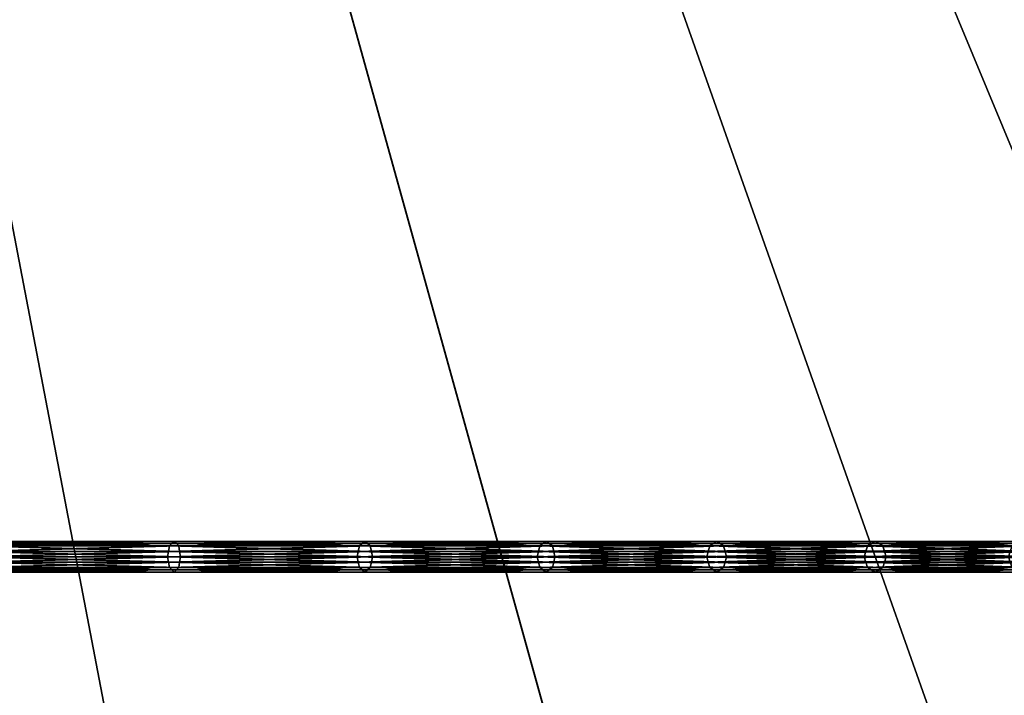
# Model space of a CAD drawing. Extents: x -57 to 57, y -4 to 105.
# Drawn here: x 14 to 30, y 18 to 29 of the extents above; entities that cross this region are included whole.
import ezdxf

# ---------------------------------------------------------------- set-up
doc = ezdxf.new("R2010")
doc.units = 0
doc.header["$MEASUREMENT"] = 0
doc.layers.add('10', color=7, linetype='CONTINUOUS')

msp = doc.modelspace()

# ---------------------------------------------------------------- linework, layer by layer
at = {"layer": '10', "color": 15, "linetype": 'Continuous', "extrusion": (0, 1, 0)}
msp.add_circle((0, 0, 20), 40, dxfattribs=at)

# ---------------------------------------------------------------- meshes
at = {"layer": '10', "color": 135}
mesh = msp.add_polyface(dxfattribs=at)
corners = [(0, 100), (-50, 0), (0, 0), (0, 100), (-49.039, 0, 9.755), (0, 0), (0, 100), (-46.194, 0, 19.134), (0, 0), (0, 100), (-41.573, 0, 27.779), (0, 0), (0, 100), (-35.355, 0, 35.355), (0, 0), (0, 100), (-27.778, 0, 41.574), (0, 0), (0, 100), (-19.134, 0, 46.194), (0, 0), (0, 100), (-9.754, 0, 49.039), (0, 0), (0, 100), (0, 0, 50), (0, 0), (0, 100), (9.755, 0, 49.039), (0, 0), (0, 100), (19.134, 0, 46.194), (0, 0), (0, 100), (27.779, 0, 41.573), (0, 0), (0, 100), (35.355, 0, 35.355), (0, 0), (0, 100), (41.574, 0, 27.778), (0, 0), (0, 100), (46.194, 0, 19.134), (0, 0), (0, 100), (49.039, 0, 9.754), (0, 0), (0, 100), (50, 0), (0, 0), (0, 100), (49.039, 0, -9.755), (0, 0), (0, 100), (46.194, 0, -19.134), (0, 0), (0, 100), (41.573, 0, -27.779), (0, 0), (0, 100), (35.355, 0, -35.355), (0, 0), (0, 100), (27.778, 0, -41.574), (0, 0), (0, 100), (19.134, 0, -46.194), (0, 0), (0, 100), (9.754, 0, -49.039), (0, 0), (0, 100), (0, 0, -50), (0, 0), (0, 100), (-9.755, 0, -49.039), (0, 0), (0, 100), (-19.134, 0, -46.194), (0, 0), (0, 100), (-27.779, 0, -41.573), (0, 0), (0, 100), (-35.355, 0, -35.355), (0, 0), (0, 100), (-41.574, 0, -27.778), (0, 0), (0, 100), (-46.194, 0, -19.134), (0, 0), (0, 100), (-49.039, 0, -9.754), (0, 0), (0, 100), (-50, 0), (0, 0)]
mesh.append_faces([[corners[k] for k in face] for face in [(0, 4, 1), (1, 5, 2), (3, 7, 4), (4, 8, 5), (6, 10, 7), (7, 11, 8), (9, 13, 10), (10, 14, 11), (12, 16, 13), (13, 17, 14), (15, 19, 16), (16, 20, 17), (18, 22, 19), (19, 23, 20), (21, 25, 22), (22, 26, 23), (24, 28, 25), (25, 29, 26), (27, 31, 28), (28, 32, 29), (30, 34, 31), (31, 35, 32), (33, 37, 34), (34, 38, 35), (36, 40, 37), (37, 41, 38), (39, 43, 40), (40, 44, 41), (42, 46, 43), (43, 47, 44), (45, 49, 46), (46, 50, 47), (48, 52, 49), (49, 53, 50), (51, 55, 52), (52, 56, 53), (54, 58, 55), (55, 59, 56), (57, 61, 58), (58, 62, 59), (60, 64, 61), (61, 65, 62), (63, 67, 64), (64, 68, 65), (66, 70, 67), (67, 71, 68), (69, 73, 70), (70, 74, 71), (72, 76, 73), (73, 77, 74), (75, 79, 76), (76, 80, 77), (78, 82, 79), (79, 83, 80), (81, 85, 82), (82, 86, 83), (84, 88, 85), (85, 89, 86), (87, 91, 88), (88, 92, 89), (90, 94, 91), (91, 95, 92), (93, 97, 94), (94, 98, 95)]], dxfattribs={"vtx0": -1, "color": 135})
mesh.append_faces([[corners[k] for k in face] for face in [(0, 3, 4), (1, 4, 5), (3, 6, 7), (4, 7, 8), (6, 9, 10), (7, 10, 11), (9, 12, 13), (10, 13, 14), (12, 15, 16), (13, 16, 17), (15, 18, 19), (16, 19, 20), (18, 21, 22), (19, 22, 23), (21, 24, 25), (22, 25, 26), (24, 27, 28), (25, 28, 29), (27, 30, 31), (28, 31, 32), (30, 33, 34), (31, 34, 35), (33, 36, 37), (34, 37, 38), (36, 39, 40), (37, 40, 41), (39, 42, 43), (40, 43, 44), (42, 45, 46), (43, 46, 47), (45, 48, 49), (46, 49, 50), (48, 51, 52), (49, 52, 53), (51, 54, 55), (52, 55, 56), (54, 57, 58), (55, 58, 59), (57, 60, 61), (58, 61, 62), (60, 63, 64), (61, 64, 65), (63, 66, 67), (64, 67, 68), (66, 69, 70), (67, 70, 71), (69, 72, 73), (70, 73, 74), (72, 75, 76), (73, 76, 77), (75, 78, 79), (76, 79, 80), (78, 81, 82), (79, 82, 83), (81, 84, 85), (82, 85, 86), (84, 87, 88), (85, 88, 89), (87, 90, 91), (88, 91, 92), (90, 93, 94), (91, 94, 95), (93, 96, 97), (94, 97, 98)]], dxfattribs={"vtx2": -1, "color": 135})
at = {"layer": '10', "color": 15}
mesh = msp.add_polyface(dxfattribs=at)
corners = [(16.799, 20, 36.026), (13.595, 20, 37.353), (13.608, 19.912, 37.387), (16.814, 19.912, 36.059), (13.62, 19.823, 37.421), (16.83, 19.823, 36.092), (13.651, 19.787, 37.505), (16.867, 19.787, 36.172), (13.681, 19.75, 37.588), (16.905, 19.75, 36.252), (13.711, 19.787, 37.671), (16.942, 19.787, 36.332), (13.741, 19.823, 37.754), (16.98, 19.823, 36.413), (13.754, 19.912, 37.788), (16.995, 19.912, 36.446), (13.766, 20, 37.823), (17.01, 20, 36.479), (13.754, 20.088, 37.788), (16.995, 20.088, 36.446), (13.741, 20.177, 37.754), (16.98, 20.177, 36.413), (13.711, 20.213, 37.671), (16.942, 20.213, 36.332), (13.681, 20.25, 37.588), (16.905, 20.25, 36.252), (13.651, 20.213, 37.505), (16.867, 20.213, 36.172), (13.62, 20.177, 37.421), (16.83, 20.177, 36.092), (13.608, 20.088, 37.387), (16.814, 20.088, 36.059), (13.595, 20, 37.353), (10.418, 20, 38.879), (10.408, 20.088, 38.843), (10.408, 19.912, -38.843), (13.754, 19.912, -37.788), (13.766, 20, -37.823), (10.418, 20, -38.879), (13.754, 20.088, -37.788), (13.595, 20, -37.353), (16.814, 19.912, -36.059), (13.608, 19.912, -37.387), (16.83, 19.823, -36.092), (13.62, 19.823, -37.421), (16.867, 19.787, -36.172), (13.651, 19.787, -37.505), (16.905, 19.75, -36.252), (13.681, 19.75, -37.588), (16.942, 19.787, -36.332), (13.711, 19.787, -37.671), (16.98, 19.823, -36.413), (13.741, 19.823, -37.754), (16.995, 19.912, -36.446), (17.01, 20, -36.479), (16.995, 20.088, -36.446), (16.98, 20.177, -36.413), (13.741, 20.177, -37.754), (16.942, 20.213, -36.332), (13.711, 20.213, -37.671), (16.905, 20.25, -36.252), (13.681, 20.25, -37.588), (16.867, 20.213, -36.172), (13.651, 20.213, -37.505), (16.83, 20.177, -36.092), (13.62, 20.177, -37.421), (16.814, 20.088, -36.059), (13.608, 20.088, -37.387), (16.799, 20, -36.026), (13.595, 20, -37.353)]
mesh.append_faces([[corners[k] for k in face] for face in [(14, 33, 16), (16, 34, 18), (40, 41, 42), (42, 43, 44), (44, 45, 46), (46, 47, 48), (48, 49, 50), (50, 51, 52), (52, 53, 36), (36, 54, 37), (37, 55, 39), (39, 56, 57), (57, 58, 59), (59, 60, 61), (61, 62, 63), (63, 64, 65), (65, 66, 67), (67, 68, 69)]], dxfattribs={"vtx0": -1, "color": 15})
mesh.append_faces([[corners[k] for k in face] for face in [(0, 1, 2), (3, 2, 4), (5, 4, 6), (7, 6, 8), (9, 8, 10), (11, 10, 12), (13, 12, 14), (15, 14, 16), (17, 16, 18), (19, 18, 20), (21, 20, 22), (23, 22, 24), (25, 24, 26), (27, 26, 28), (29, 28, 30), (31, 30, 32), (35, 36, 37), (38, 37, 39)]], dxfattribs={"vtx2": -1, "color": 15})
mesh = msp.add_polyface(dxfattribs=at)
corners = [(19.875, 20, 34.424), (16.799, 20, 36.026), (16.814, 19.912, 36.059), (19.893, 20.088, 34.456), (16.814, 20.088, 36.059), (16.799, 20, 36.026), (13.608, 19.912, 37.387), (13.62, 19.823, 37.421), (16.83, 19.823, 36.092), (13.651, 19.787, 37.505), (16.867, 19.787, 36.172), (13.681, 19.75, 37.588), (16.905, 19.75, 36.252), (13.711, 19.787, 37.671), (16.942, 19.787, 36.332), (13.741, 19.823, 37.754), (16.98, 19.823, 36.413), (13.754, 19.912, 37.788), (16.995, 19.912, 36.446), (13.766, 20, 37.823), (17.01, 20, 36.479), (13.754, 20.088, 37.788), (16.995, 20.088, 36.446), (13.741, 20.177, 37.754), (16.98, 20.177, 36.413), (13.711, 20.213, 37.671), (16.942, 20.213, 36.332), (13.681, 20.25, 37.588), (16.905, 20.25, 36.252), (13.651, 20.213, 37.505), (16.867, 20.213, 36.172), (13.62, 20.177, 37.421), (16.83, 20.177, 36.092), (13.608, 20.088, 37.387), (13.595, 20, 37.353), (13.595, 20, -37.353), (16.799, 20, -36.026), (16.814, 19.912, -36.059), (13.608, 19.912, -37.387), (16.83, 19.823, -36.092), (13.62, 19.823, -37.421), (16.867, 19.787, -36.172), (13.651, 19.787, -37.505), (16.905, 19.75, -36.252), (13.681, 19.75, -37.588), (16.942, 19.787, -36.332), (13.711, 19.787, -37.671), (16.98, 19.823, -36.413), (13.741, 19.823, -37.754), (16.995, 19.912, -36.446), (13.754, 19.912, -37.788), (17.01, 20, -36.479), (13.766, 20, -37.823), (16.995, 20.088, -36.446), (13.754, 20.088, -37.788), (16.98, 20.177, -36.413), (13.741, 20.177, -37.754), (16.942, 20.213, -36.332), (13.711, 20.213, -37.671), (16.905, 20.25, -36.252), (13.681, 20.25, -37.588), (16.867, 20.213, -36.172), (13.651, 20.213, -37.505), (16.83, 20.177, -36.092), (13.62, 20.177, -37.421), (16.814, 20.088, -36.059), (13.608, 20.088, -37.387), (16.799, 20, -36.026), (19.893, 19.912, -34.456), (19.875, 20, -34.424)]
mesh.append_faces([[corners[k] for k in face] for face in [(1, 6, 2), (2, 7, 8), (8, 9, 10), (10, 11, 12), (12, 13, 14), (14, 15, 16), (16, 17, 18), (18, 19, 20), (20, 21, 22), (22, 23, 24), (24, 25, 26), (26, 27, 28), (28, 29, 30), (30, 31, 32), (32, 33, 4), (4, 34, 5), (36, 68, 37), (65, 69, 67)]], dxfattribs={"vtx0": -1, "color": 15})
mesh.append_faces([[corners[k] for k in face] for face in [(0, 1, 2), (3, 4, 5), (35, 36, 37), (38, 37, 39), (40, 39, 41), (42, 41, 43), (44, 43, 45), (46, 45, 47), (48, 47, 49), (50, 49, 51), (52, 51, 53), (54, 53, 55), (56, 55, 57), (58, 57, 59), (60, 59, 61), (62, 61, 63), (64, 63, 65), (66, 65, 67)]], dxfattribs={"vtx2": -1, "color": 15})
mesh = msp.add_polyface(dxfattribs=at)
corners = [(19.875, 20, 34.424), (16.814, 19.912, 36.059), (19.893, 19.912, 34.456), (16.83, 19.823, 36.092), (19.912, 19.823, 34.488), (16.867, 19.787, 36.172), (19.956, 19.787, 34.564), (16.905, 19.75, 36.252), (20, 19.75, 34.641), (16.942, 19.787, 36.332), (20.044, 19.787, 34.718), (16.98, 19.823, 36.413), (20.088, 19.823, 34.794), (16.995, 19.912, 36.446), (20.107, 19.912, 34.826), (17.01, 20, 36.479), (20.125, 20, 34.858), (16.995, 20.088, 36.446), (20.107, 20.088, 34.826), (16.98, 20.177, 36.413), (20.088, 20.177, 34.794), (16.942, 20.213, 36.332), (20.044, 20.213, 34.718), (16.905, 20.25, 36.252), (20, 20.25, 34.641), (16.867, 20.213, 36.172), (19.956, 20.213, 34.564), (16.83, 20.177, 36.092), (19.912, 20.177, 34.488), (16.814, 20.088, 36.059), (19.893, 20.088, 34.456), (16.799, 20, 36.026), (19.875, 20, 34.424), (16.799, 20, -36.026), (19.875, 20, -34.424), (19.893, 19.912, -34.456), (16.814, 19.912, -36.059), (19.912, 19.823, -34.488), (16.83, 19.823, -36.092), (19.956, 19.787, -34.564), (16.867, 19.787, -36.172), (20, 19.75, -34.641), (16.905, 19.75, -36.252), (20.044, 19.787, -34.718), (16.942, 19.787, -36.332), (20.088, 19.823, -34.794), (16.98, 19.823, -36.413), (20.107, 19.912, -34.826), (16.995, 19.912, -36.446), (20.125, 20, -34.858), (17.01, 20, -36.479), (20.107, 20.088, -34.826), (16.995, 20.088, -36.446), (20.088, 20.177, -34.794), (16.98, 20.177, -36.413), (20.044, 20.213, -34.718), (16.942, 20.213, -36.332), (20, 20.25, -34.641), (16.905, 20.25, -36.252), (19.956, 20.213, -34.564), (16.867, 20.213, -36.172), (19.912, 20.177, -34.488), (16.83, 20.177, -36.092), (19.893, 20.088, -34.456), (16.814, 20.088, -36.059), (19.875, 20, -34.424)]
mesh.append_faces([[corners[k] for k in face] for face in [(0, 1, 2), (2, 3, 4), (28, 29, 30), (30, 31, 32), (36, 37, 38), (38, 39, 40), (40, 41, 42), (42, 43, 44), (44, 45, 46), (46, 47, 48), (48, 49, 50), (50, 51, 52), (52, 53, 54), (54, 55, 56), (56, 57, 58), (58, 59, 60), (60, 61, 62), (62, 63, 64)]], dxfattribs={"vtx0": -1, "color": 15})
mesh.append_faces([[corners[k] for k in face] for face in [(2, 1, 3), (4, 3, 5), (6, 5, 7), (8, 7, 9), (10, 9, 11), (12, 11, 13), (14, 13, 15), (16, 15, 17), (18, 17, 19), (20, 19, 21), (22, 21, 23), (24, 23, 25), (26, 25, 27), (28, 27, 29), (33, 34, 35), (36, 35, 37), (62, 61, 63), (64, 63, 65)]], dxfattribs={"vtx2": -1, "color": 15})
mesh = msp.add_polyface(dxfattribs=at)
corners = [(22.8, 20, 32.561), (19.875, 20, 34.424), (19.893, 19.912, 34.456), (22.821, 19.912, 32.591), (19.912, 19.823, 34.488), (22.842, 19.823, 32.621), (19.956, 19.787, 34.564), (22.892, 20.213, 32.694), (19.956, 20.213, 34.564), (19.912, 20.177, 34.488), (22.842, 20.177, 32.621), (19.893, 20.088, 34.456), (22.821, 20.088, 32.591), (19.875, 20, 34.424), (16.867, 19.787, 36.172), (16.905, 19.75, 36.252), (20, 19.75, 34.641), (16.942, 19.787, 36.332), (20.044, 19.787, 34.718), (16.98, 19.823, 36.413), (20.088, 19.823, 34.794), (16.995, 19.912, 36.446), (20.107, 19.912, 34.826), (17.01, 20, 36.479), (20.125, 20, 34.858), (16.995, 20.088, 36.446), (20.107, 20.088, 34.826), (16.98, 20.177, 36.413), (20.088, 20.177, 34.794), (16.942, 20.213, 36.332), (20.044, 20.213, 34.718), (16.905, 20.25, 36.252), (20, 20.25, 34.641), (16.867, 20.213, 36.172), (16.83, 20.177, 36.092), (16.83, 19.823, -36.092), (19.912, 19.823, -34.488), (19.956, 19.787, -34.564), (16.867, 19.787, -36.172), (20, 19.75, -34.641), (16.905, 19.75, -36.252), (20.044, 19.787, -34.718), (16.942, 19.787, -36.332), (20.088, 19.823, -34.794), (16.98, 19.823, -36.413), (20.107, 19.912, -34.826), (16.995, 19.912, -36.446), (20.125, 20, -34.858), (17.01, 20, -36.479), (20.107, 20.088, -34.826), (16.995, 20.088, -36.446), (20.088, 20.177, -34.794), (16.98, 20.177, -36.413), (20.044, 20.213, -34.718), (16.942, 20.213, -36.332), (20, 20.25, -34.641), (16.905, 20.25, -36.252), (19.956, 20.213, -34.564), (16.867, 20.213, -36.172), (19.912, 20.177, -34.488), (19.875, 20, -34.424), (22.821, 19.912, -32.591), (19.893, 19.912, -34.456), (22.842, 19.823, -32.621), (22.892, 19.787, -32.694), (22.842, 20.177, -32.621), (22.821, 20.088, -32.591), (19.893, 20.088, -34.456), (22.8, 20, -32.561), (19.875, 20, -34.424)]
mesh.append_faces([[corners[k] for k in face] for face in [(4, 14, 6), (6, 15, 16), (16, 17, 18), (18, 19, 20), (20, 21, 22), (22, 23, 24), (24, 25, 26), (26, 27, 28), (28, 29, 30), (30, 31, 32), (32, 33, 8), (8, 34, 9), (60, 61, 62), (62, 63, 36), (36, 64, 37), (57, 65, 59), (59, 66, 67), (67, 68, 69)]], dxfattribs={"vtx0": -1, "color": 15})
mesh.append_faces([[corners[k] for k in face] for face in [(0, 1, 2), (3, 2, 4), (5, 4, 6), (7, 8, 9), (10, 9, 11), (12, 11, 13), (35, 36, 37), (38, 37, 39), (40, 39, 41), (42, 41, 43), (44, 43, 45), (46, 45, 47), (48, 47, 49), (50, 49, 51), (52, 51, 53), (54, 53, 55), (56, 55, 57), (58, 57, 59)]], dxfattribs={"vtx2": -1, "color": 15})
mesh = msp.add_polyface(dxfattribs=at)
corners = [(22.8, 20, 32.561), (19.893, 19.912, 34.456), (22.821, 19.912, 32.591), (19.912, 19.823, 34.488), (22.842, 19.823, 32.621), (19.956, 19.787, 34.564), (22.892, 19.787, 32.694), (20, 19.75, 34.641), (22.943, 19.75, 32.766), (20.044, 19.787, 34.718), (22.994, 19.787, 32.839), (20.088, 19.823, 34.794), (23.045, 19.823, 32.911), (20.107, 19.912, 34.826), (23.066, 19.912, 32.941), (20.125, 20, 34.858), (23.087, 20, 32.971), (20.107, 20.088, 34.826), (23.066, 20.088, 32.941), (20.088, 20.177, 34.794), (23.045, 20.177, 32.911), (20.044, 20.213, 34.718), (22.994, 20.213, 32.839), (20, 20.25, 34.641), (22.943, 20.25, 32.766), (19.956, 20.213, 34.564), (22.892, 20.213, 32.694), (19.912, 20.177, 34.488), (22.842, 20.177, 32.621), (19.893, 20.088, 34.456), (22.821, 20.088, 32.591), (19.875, 20, 34.424), (22.8, 20, 32.561), (19.875, 20, -34.424), (22.8, 20, -32.561), (22.821, 19.912, -32.591), (19.893, 19.912, -34.456), (22.842, 19.823, -32.621), (19.912, 19.823, -34.488), (22.892, 19.787, -32.694), (19.956, 19.787, -34.564), (22.943, 19.75, -32.766), (20, 19.75, -34.641), (22.994, 19.787, -32.839), (20.044, 19.787, -34.718), (23.045, 19.823, -32.911), (20.088, 19.823, -34.794), (23.066, 19.912, -32.941), (20.107, 19.912, -34.826), (23.087, 20, -32.971), (20.125, 20, -34.858), (23.066, 20.088, -32.941), (20.107, 20.088, -34.826), (23.045, 20.177, -32.911), (20.088, 20.177, -34.794), (22.994, 20.213, -32.839), (20.044, 20.213, -34.718), (22.943, 20.25, -32.766), (20, 20.25, -34.641), (22.892, 20.213, -32.694), (19.956, 20.213, -34.564), (22.842, 20.177, -32.621), (19.912, 20.177, -34.488), (22.821, 20.088, -32.591), (19.893, 20.088, -34.456), (22.8, 20, -32.561)]
mesh.append_faces([[corners[k] for k in face] for face in [(0, 1, 2), (2, 3, 4), (4, 5, 6), (6, 7, 8), (24, 25, 26), (26, 27, 28), (28, 29, 30), (30, 31, 32), (40, 41, 42), (42, 43, 44), (44, 45, 46), (46, 47, 48), (48, 49, 50), (50, 51, 52), (52, 53, 54), (54, 55, 56), (56, 57, 58), (58, 59, 60)]], dxfattribs={"vtx0": -1, "color": 15})
mesh.append_faces([[corners[k] for k in face] for face in [(6, 5, 7), (8, 7, 9), (10, 9, 11), (12, 11, 13), (14, 13, 15), (16, 15, 17), (18, 17, 19), (20, 19, 21), (22, 21, 23), (24, 23, 25), (33, 34, 35), (36, 35, 37), (38, 37, 39), (40, 39, 41), (58, 57, 59), (60, 59, 61), (62, 61, 63), (64, 63, 65)]], dxfattribs={"vtx2": -1, "color": 15})
mesh = msp.add_polyface(dxfattribs=at)
corners = [(25.551, 20, 30.45), (22.8, 20, 32.561), (22.821, 19.912, 32.591), (25.574, 19.912, 30.478), (22.842, 19.823, 32.621), (25.598, 19.823, 30.506), (22.892, 19.787, 32.694), (25.655, 19.787, 30.574), (22.943, 19.75, 32.766), (25.712, 19.75, 30.642), (22.994, 19.787, 32.839), (25.768, 20.213, 30.71), (22.994, 20.213, 32.839), (22.943, 20.25, 32.766), (25.712, 20.25, 30.642), (22.892, 20.213, 32.694), (25.655, 20.213, 30.574), (22.842, 20.177, 32.621), (25.598, 20.177, 30.506), (22.821, 20.088, 32.591), (25.574, 20.088, 30.478), (22.8, 20, 32.561), (20.044, 19.787, 34.718), (20.088, 19.823, 34.794), (23.045, 19.823, 32.911), (20.107, 19.912, 34.826), (23.066, 19.912, 32.941), (20.125, 20, 34.858), (23.087, 20, 32.971), (20.107, 20.088, 34.826), (23.066, 20.088, 32.941), (20.088, 20.177, 34.794), (23.045, 20.177, 32.911), (20.044, 20.213, 34.718), (20, 20.25, 34.641), (20, 19.75, -34.641), (22.943, 19.75, -32.766), (22.994, 19.787, -32.839), (20.044, 19.787, -34.718), (23.045, 19.823, -32.911), (20.088, 19.823, -34.794), (23.066, 19.912, -32.941), (20.107, 19.912, -34.826), (23.087, 20, -32.971), (20.125, 20, -34.858), (23.066, 20.088, -32.941), (20.107, 20.088, -34.826), (23.045, 20.177, -32.911), (20.088, 20.177, -34.794), (22.994, 20.213, -32.839), (20.044, 20.213, -34.718), (22.943, 20.25, -32.766), (22.8, 20, -32.561), (25.574, 19.912, -30.478), (22.821, 19.912, -32.591), (25.598, 19.823, -30.506), (22.842, 19.823, -32.621), (25.655, 19.787, -30.574), (22.892, 19.787, -32.694), (25.712, 19.75, -30.642), (25.768, 19.787, -30.71), (25.712, 20.25, -30.642), (25.655, 20.213, -30.574), (22.892, 20.213, -32.694), (25.598, 20.177, -30.506), (22.842, 20.177, -32.621), (25.574, 20.088, -30.478), (22.821, 20.088, -32.591), (25.551, 20, -30.45), (22.8, 20, -32.561)]
mesh.append_faces([[corners[k] for k in face] for face in [(8, 22, 10), (10, 23, 24), (24, 25, 26), (26, 27, 28), (28, 29, 30), (30, 31, 32), (32, 33, 12), (12, 34, 13), (52, 53, 54), (54, 55, 56), (56, 57, 58), (58, 59, 36), (36, 60, 37), (49, 61, 51), (51, 62, 63), (63, 64, 65), (65, 66, 67), (67, 68, 69)]], dxfattribs={"vtx0": -1, "color": 15})
mesh.append_faces([[corners[k] for k in face] for face in [(0, 1, 2), (3, 2, 4), (5, 4, 6), (7, 6, 8), (9, 8, 10), (11, 12, 13), (14, 13, 15), (16, 15, 17), (18, 17, 19), (20, 19, 21), (35, 36, 37), (38, 37, 39), (40, 39, 41), (42, 41, 43), (44, 43, 45), (46, 45, 47), (48, 47, 49), (50, 49, 51)]], dxfattribs={"vtx2": -1, "color": 15})
mesh = msp.add_polyface(dxfattribs=at)
corners = [(25.551, 20, 30.45), (22.821, 19.912, 32.591), (25.574, 19.912, 30.478), (22.842, 19.823, 32.621), (25.598, 19.823, 30.506), (22.892, 19.787, 32.694), (25.655, 19.787, 30.574), (22.943, 19.75, 32.766), (25.712, 19.75, 30.642), (22.994, 19.787, 32.839), (25.768, 19.787, 30.71), (23.045, 19.823, 32.911), (25.825, 19.823, 30.777), (23.066, 19.912, 32.941), (25.849, 19.912, 30.805), (23.087, 20, 32.971), (25.872, 20, 30.833), (23.066, 20.088, 32.941), (25.849, 20.088, 30.805), (23.045, 20.177, 32.911), (25.825, 20.177, 30.777), (22.994, 20.213, 32.839), (25.768, 20.213, 30.71), (22.943, 20.25, 32.766), (25.712, 20.25, 30.642), (22.892, 20.213, 32.694), (25.655, 20.213, 30.574), (22.842, 20.177, 32.621), (25.598, 20.177, 30.506), (22.821, 20.088, 32.591), (25.574, 20.088, 30.478), (22.8, 20, 32.561), (25.551, 20, 30.45), (22.8, 20, -32.561), (25.551, 20, -30.45), (25.574, 19.912, -30.478), (22.821, 19.912, -32.591), (25.598, 19.823, -30.506), (22.842, 19.823, -32.621), (25.655, 19.787, -30.574), (22.892, 19.787, -32.694), (25.712, 19.75, -30.642), (22.943, 19.75, -32.766), (25.768, 19.787, -30.71), (22.994, 19.787, -32.839), (25.825, 19.823, -30.777), (23.045, 19.823, -32.911), (25.849, 19.912, -30.805), (23.066, 19.912, -32.941), (25.872, 20, -30.833), (23.087, 20, -32.971), (25.849, 20.088, -30.805), (23.066, 20.088, -32.941), (25.825, 20.177, -30.777), (23.045, 20.177, -32.911), (25.768, 20.213, -30.71), (22.994, 20.213, -32.839), (25.712, 20.25, -30.642), (22.943, 20.25, -32.766), (25.655, 20.213, -30.574), (22.892, 20.213, -32.694), (25.598, 20.177, -30.506), (22.842, 20.177, -32.621), (25.574, 20.088, -30.478), (22.821, 20.088, -32.591), (25.551, 20, -30.45)]
mesh.append_faces([[corners[k] for k in face] for face in [(0, 1, 2), (2, 3, 4), (4, 5, 6), (6, 7, 8), (8, 9, 10), (10, 11, 12), (20, 21, 22), (22, 23, 24), (24, 25, 26), (26, 27, 28), (28, 29, 30), (30, 31, 32), (44, 45, 46), (46, 47, 48), (48, 49, 50), (50, 51, 52), (52, 53, 54), (54, 55, 56)]], dxfattribs={"vtx0": -1, "color": 15})
mesh.append_faces([[corners[k] for k in face] for face in [(10, 9, 11), (12, 11, 13), (14, 13, 15), (16, 15, 17), (18, 17, 19), (20, 19, 21), (33, 34, 35), (36, 35, 37), (38, 37, 39), (40, 39, 41), (42, 41, 43), (44, 43, 45), (54, 53, 55), (56, 55, 57), (58, 57, 59), (60, 59, 61), (62, 61, 63), (64, 63, 65)]], dxfattribs={"vtx2": -1, "color": 15})
mesh = msp.add_polyface(dxfattribs=at)
corners = [(28.107, 20, 28.107), (25.551, 20, 30.45), (25.574, 19.912, 30.478), (28.133, 19.912, 28.133), (25.598, 19.823, 30.506), (28.159, 19.823, 28.159), (25.655, 19.787, 30.574), (28.222, 19.787, 28.222), (25.712, 19.75, 30.642), (28.284, 19.75, 28.284), (25.768, 19.787, 30.71), (28.347, 19.787, 28.347), (25.825, 19.823, 30.777), (28.409, 19.823, 28.409), (25.849, 19.912, 30.805), (28.435, 20.088, 28.435), (25.849, 20.088, 30.805), (25.825, 20.177, 30.777), (28.409, 20.177, 28.409), (25.768, 20.213, 30.71), (28.347, 20.213, 28.347), (25.712, 20.25, 30.642), (28.284, 20.25, 28.284), (25.655, 20.213, 30.574), (28.222, 20.213, 28.222), (25.598, 20.177, 30.506), (28.159, 20.177, 28.159), (25.574, 20.088, 30.478), (28.133, 20.088, 28.133), (25.551, 20, 30.45), (23.066, 19.912, 32.941), (23.087, 20, 32.971), (25.872, 20, 30.833), (23.066, 20.088, 32.941), (23.045, 20.177, 32.911), (23.045, 19.823, -32.911), (25.825, 19.823, -30.777), (25.849, 19.912, -30.805), (23.066, 19.912, -32.941), (25.872, 20, -30.833), (23.087, 20, -32.971), (25.849, 20.088, -30.805), (23.066, 20.088, -32.941), (25.825, 20.177, -30.777), (25.551, 20, -30.45), (28.133, 19.912, -28.133), (25.574, 19.912, -30.478), (28.159, 19.823, -28.159), (25.598, 19.823, -30.506), (28.222, 19.787, -28.222), (25.655, 19.787, -30.574), (28.284, 19.75, -28.284), (25.712, 19.75, -30.642), (28.347, 19.787, -28.347), (25.768, 19.787, -30.71), (28.409, 19.823, -28.409), (28.435, 19.912, -28.435), (28.409, 20.177, -28.409), (28.347, 20.213, -28.347), (25.768, 20.213, -30.71), (28.284, 20.25, -28.284), (25.712, 20.25, -30.642), (28.222, 20.213, -28.222), (25.655, 20.213, -30.574), (28.159, 20.177, -28.159), (25.598, 20.177, -30.506), (28.133, 20.088, -28.133), (25.574, 20.088, -30.478), (28.107, 20, -28.107), (25.551, 20, -30.45)]
mesh.append_faces([[corners[k] for k in face] for face in [(12, 30, 14), (14, 31, 32), (32, 33, 16), (16, 34, 17), (44, 45, 46), (46, 47, 48), (48, 49, 50), (50, 51, 52), (52, 53, 54), (54, 55, 36), (36, 56, 37), (41, 57, 43), (43, 58, 59), (59, 60, 61), (61, 62, 63), (63, 64, 65), (65, 66, 67), (67, 68, 69)]], dxfattribs={"vtx0": -1, "color": 15})
mesh.append_faces([[corners[k] for k in face] for face in [(0, 1, 2), (3, 2, 4), (5, 4, 6), (7, 6, 8), (9, 8, 10), (11, 10, 12), (13, 12, 14), (15, 16, 17), (18, 17, 19), (20, 19, 21), (22, 21, 23), (24, 23, 25), (26, 25, 27), (28, 27, 29), (35, 36, 37), (38, 37, 39), (40, 39, 41), (42, 41, 43)]], dxfattribs={"vtx2": -1, "color": 15})
mesh = msp.add_polyface(dxfattribs=at)
corners = [(28.107, 20, 28.107), (25.574, 19.912, 30.478), (28.133, 19.912, 28.133), (25.598, 19.823, 30.506), (28.159, 19.823, 28.159), (25.655, 19.787, 30.574), (28.222, 19.787, 28.222), (25.712, 19.75, 30.642), (28.284, 19.75, 28.284), (25.768, 19.787, 30.71), (28.347, 19.787, 28.347), (25.825, 19.823, 30.777), (28.409, 19.823, 28.409), (25.849, 19.912, 30.805), (28.435, 19.912, 28.435), (25.872, 20, 30.833), (28.461, 20, 28.461), (25.849, 20.088, 30.805), (28.435, 20.088, 28.435), (25.825, 20.177, 30.777), (28.409, 20.177, 28.409), (25.768, 20.213, 30.71), (28.347, 20.213, 28.347), (25.712, 20.25, 30.642), (28.284, 20.25, 28.284), (25.655, 20.213, 30.574), (28.222, 20.213, 28.222), (25.598, 20.177, 30.506), (28.159, 20.177, 28.159), (25.574, 20.088, 30.478), (28.133, 20.088, 28.133), (25.551, 20, 30.45), (28.107, 20, 28.107), (25.551, 20, -30.45), (28.107, 20, -28.107), (28.133, 19.912, -28.133), (25.574, 19.912, -30.478), (28.159, 19.823, -28.159), (25.598, 19.823, -30.506), (28.222, 19.787, -28.222), (25.655, 19.787, -30.574), (28.284, 19.75, -28.284), (25.712, 19.75, -30.642), (28.347, 19.787, -28.347), (25.768, 19.787, -30.71), (28.409, 19.823, -28.409), (25.825, 19.823, -30.777), (28.435, 19.912, -28.435), (25.849, 19.912, -30.805), (28.461, 20, -28.461), (25.872, 20, -30.833), (28.435, 20.088, -28.435), (25.849, 20.088, -30.805), (28.409, 20.177, -28.409), (25.825, 20.177, -30.777), (28.347, 20.213, -28.347), (25.768, 20.213, -30.71), (28.284, 20.25, -28.284), (25.712, 20.25, -30.642), (28.222, 20.213, -28.222), (25.655, 20.213, -30.574), (28.159, 20.177, -28.159), (25.598, 20.177, -30.506), (28.133, 20.088, -28.133), (25.574, 20.088, -30.478), (28.107, 20, -28.107)]
mesh.append_faces([[corners[k] for k in face] for face in [(0, 1, 2), (2, 3, 4), (4, 5, 6), (6, 7, 8), (8, 9, 10), (10, 11, 12), (12, 13, 14), (14, 15, 16), (16, 17, 18), (18, 19, 20), (20, 21, 22), (22, 23, 24), (24, 25, 26), (26, 27, 28), (28, 29, 30), (30, 31, 32), (48, 49, 50), (50, 51, 52)]], dxfattribs={"vtx0": -1, "color": 15})
mesh.append_faces([[corners[k] for k in face] for face in [(14, 13, 15), (16, 15, 17), (33, 34, 35), (36, 35, 37), (38, 37, 39), (40, 39, 41), (42, 41, 43), (44, 43, 45), (46, 45, 47), (48, 47, 49), (50, 49, 51), (52, 51, 53), (54, 53, 55), (56, 55, 57), (58, 57, 59), (60, 59, 61), (62, 61, 63), (64, 63, 65)]], dxfattribs={"vtx2": -1, "color": 15})
mesh = msp.add_polyface(dxfattribs=at)
corners = [(30.45, 20, 25.551), (28.107, 20, 28.107), (28.133, 19.912, 28.133), (30.478, 19.912, 25.574), (28.159, 19.823, 28.159), (30.506, 19.823, 25.598), (28.222, 19.787, 28.222), (30.574, 19.787, 25.655), (28.284, 19.75, 28.284), (30.642, 19.75, 25.712), (28.347, 19.787, 28.347), (30.71, 19.787, 25.768), (28.409, 19.823, 28.409), (30.777, 19.823, 25.825), (28.435, 19.912, 28.435), (30.805, 19.912, 25.849), (28.461, 20, 28.461), (30.833, 20, 25.872), (28.435, 20.088, 28.435), (30.805, 20.088, 25.849), (28.409, 20.177, 28.409), (30.777, 20.177, 25.825), (28.347, 20.213, 28.347), (30.71, 20.213, 25.768), (28.284, 20.25, 28.284), (30.642, 20.25, 25.712), (28.222, 20.213, 28.222), (30.574, 20.213, 25.655), (28.159, 20.177, 28.159), (30.506, 20.177, 25.598), (28.133, 20.088, 28.133), (30.478, 20.088, 25.574), (28.107, 20, 28.107), (30.45, 20, 25.551), (28.107, 20, -28.107), (30.45, 20, -25.551), (30.478, 19.912, -25.574), (28.133, 19.912, -28.133), (30.506, 19.823, -25.598), (28.159, 19.823, -28.159), (30.574, 19.787, -25.655), (28.222, 19.787, -28.222), (30.642, 19.75, -25.712), (28.284, 19.75, -28.284), (30.71, 19.787, -25.768), (28.347, 19.787, -28.347), (30.777, 19.823, -25.825), (28.409, 19.823, -28.409), (30.805, 19.912, -25.849), (28.435, 19.912, -28.435), (30.833, 20, -25.872), (28.461, 20, -28.461), (30.805, 20.088, -25.849), (28.435, 20.088, -28.435), (30.777, 20.177, -25.825), (28.409, 20.177, -28.409), (30.71, 20.213, -25.768), (28.347, 20.213, -28.347), (30.642, 20.25, -25.712), (28.284, 20.25, -28.284), (30.574, 20.213, -25.655), (28.222, 20.213, -28.222), (30.506, 20.177, -25.598), (28.159, 20.177, -28.159), (30.478, 20.088, -25.574), (28.133, 20.088, -28.133), (30.45, 20, -25.551), (28.107, 20, -28.107)]
mesh.append_faces([[corners[k] for k in face] for face in [(0, 2, 3), (31, 32, 33), (34, 36, 37), (37, 38, 39), (39, 40, 41), (41, 42, 43), (43, 44, 45), (45, 46, 47), (47, 48, 49), (49, 50, 51), (51, 52, 53), (53, 54, 55), (55, 56, 57), (57, 58, 59), (59, 60, 61), (61, 62, 63), (63, 64, 65), (65, 66, 67)]], dxfattribs={"vtx0": -1, "color": 15})
mesh.append_faces([[corners[k] for k in face] for face in [(0, 1, 2), (3, 2, 4), (5, 4, 6), (7, 6, 8), (9, 8, 10), (11, 10, 12), (13, 12, 14), (15, 14, 16), (17, 16, 18), (19, 18, 20), (21, 20, 22), (23, 22, 24), (25, 24, 26), (27, 26, 28), (29, 28, 30), (31, 30, 32), (34, 35, 36), (65, 64, 66)]], dxfattribs={"vtx2": -1, "color": 15})
mesh = msp.add_polyface(dxfattribs=at)
corners = [(32.561, 20, 22.8), (30.45, 20, 25.551), (30.478, 19.912, 25.574), (32.591, 19.912, 22.821), (30.506, 19.823, 25.598), (32.621, 20.177, 22.842), (30.506, 20.177, 25.598), (30.478, 20.088, 25.574), (32.591, 20.088, 22.821), (30.45, 20, 25.551), (28.159, 19.823, 28.159), (28.222, 19.787, 28.222), (30.574, 19.787, 25.655), (28.284, 19.75, 28.284), (30.642, 19.75, 25.712), (28.347, 19.787, 28.347), (30.71, 19.787, 25.768), (28.409, 19.823, 28.409), (30.777, 19.823, 25.825), (28.435, 19.912, 28.435), (30.805, 19.912, 25.849), (28.461, 20, 28.461), (30.833, 20, 25.872), (28.435, 20.088, 28.435), (30.805, 20.088, 25.849), (28.409, 20.177, 28.409), (30.777, 20.177, 25.825), (28.347, 20.213, 28.347), (30.71, 20.213, 25.768), (28.284, 20.25, 28.284), (30.642, 20.25, 25.712), (28.222, 20.213, 28.222), (30.574, 20.213, 25.655), (28.159, 20.177, 28.159), (28.133, 20.088, 28.133), (28.133, 19.912, -28.133), (30.478, 19.912, -25.574), (30.506, 19.823, -25.598), (28.159, 19.823, -28.159), (30.574, 19.787, -25.655), (28.222, 19.787, -28.222), (30.642, 19.75, -25.712), (28.284, 19.75, -28.284), (30.71, 19.787, -25.768), (28.347, 19.787, -28.347), (30.777, 19.823, -25.825), (28.409, 19.823, -28.409), (30.805, 19.912, -25.849), (28.435, 19.912, -28.435), (30.833, 20, -25.872), (28.461, 20, -28.461), (30.805, 20.088, -25.849), (28.435, 20.088, -28.435), (30.777, 20.177, -25.825), (28.409, 20.177, -28.409), (30.71, 20.213, -25.768), (28.347, 20.213, -28.347), (30.642, 20.25, -25.712), (28.284, 20.25, -28.284), (30.574, 20.213, -25.655), (28.222, 20.213, -28.222), (30.506, 20.177, -25.598), (28.159, 20.177, -28.159), (30.478, 20.088, -25.574), (30.45, 20, -25.551), (32.591, 19.912, -22.821), (32.621, 19.823, -22.842), (32.591, 20.088, -22.821), (32.561, 20, -22.8), (30.45, 20, -25.551)]
mesh.append_faces([[corners[k] for k in face] for face in [(2, 10, 4), (4, 11, 12), (12, 13, 14), (14, 15, 16), (16, 17, 18), (18, 19, 20), (20, 21, 22), (22, 23, 24), (24, 25, 26), (26, 27, 28), (28, 29, 30), (30, 31, 32), (32, 33, 6), (6, 34, 7), (64, 65, 36), (36, 66, 37), (61, 67, 63), (63, 68, 69)]], dxfattribs={"vtx0": -1, "color": 15})
mesh.append_faces([[corners[k] for k in face] for face in [(0, 1, 2), (3, 2, 4), (5, 6, 7), (8, 7, 9), (35, 36, 37), (38, 37, 39), (40, 39, 41), (42, 41, 43), (44, 43, 45), (46, 45, 47), (48, 47, 49), (50, 49, 51), (52, 51, 53), (54, 53, 55), (56, 55, 57), (58, 57, 59), (60, 59, 61), (62, 61, 63)]], dxfattribs={"vtx2": -1, "color": 15})

doc.saveas('drawing.dxf')
